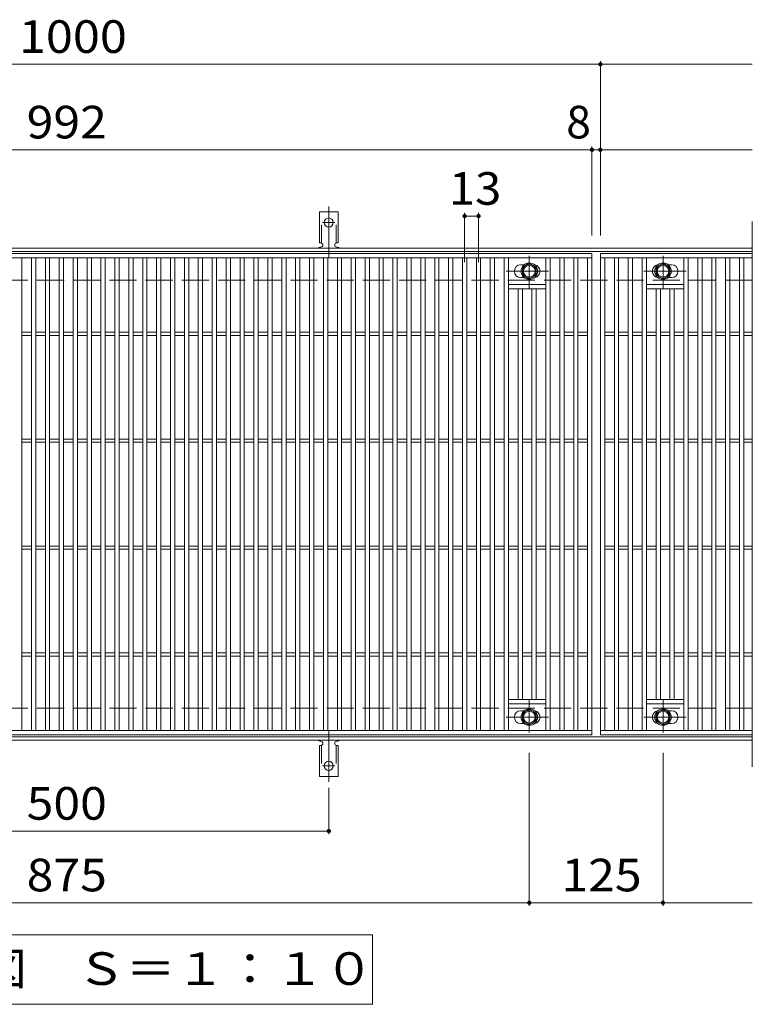
# Model space of a CAD drawing. Units: millimetres. Extents: x -1670 to 1867, y -1382 to 1236.
# Drawn here: x -79 to 606, y 315 to 1236 of the extents above; entities that cross this region are included whole.
import ezdxf

# ---------------------------------------------------------------- set-up
doc = ezdxf.new("R2010")
doc.units = ezdxf.units.MM
doc.header["$LTSCALE"] = 10
for name, pattern in [('JWW_CENTER1', [6.773333, 4.233333, -0.846667, 0.846667, -0.846667]), ('JWW_CENTER2', [13.546667, 11.006667, -0.846667, 0.846667, -0.846667]), ('JWW_DASHED2', [3.386667, 1.693333, -1.693333]), ('JWW_DASHED3', [3.386667, 2.54, -0.846667])]:
    doc.linetypes.add(name, pattern=pattern)
for name, color, linetype in [('C-1', 7, 'Continuous'), ('C-2', 7, 'Continuous'), ('C-4', 7, 'Continuous'), ('C-5', 7, 'Continuous'), ('C-8', 7, 'Continuous'), ('C-A', 7, 'Continuous')]:
    doc.layers.add(name, color=color, linetype=linetype)
doc.styles.add('ＭＳ ゴシック', font='txt', dxfattribs={"height": 1})

msp = doc.modelspace()

# ---------------------------------------------------------------- linework, layer by layer
at = {"layer": 'C-1', "color": 2, "linetype": 'Continuous', "lineweight": 9}
for p, q in [((605.68, 1022), (-686.32, 1022)), ((605.68, 1019), (-686.32, 1019)), ((605.68, 565), (-686.32, 565)), ((605.68, 562), (-686.32, 562))]:
    msp.add_line(p, q, dxfattribs=at)
at = {"layer": 'C-1', "color": 2, "linetype": 'JWW_DASHED3', "lineweight": 9}
for p, q in [((605.68, 992), (-686.32, 992)), ((605.68, 592), (-686.32, 592))]:
    msp.add_line(p, q, dxfattribs=at)
at = {"layer": 'C-2', "color": 3, "linetype": 'Continuous', "lineweight": 9}
for p, q in [((605.68, 1047), (605.68, 537)), ((-536.32, 1017), (455.68, 1017)), ((-536.32, 1013), (455.68, 1013)), ((-77.32, 571), (-77.32, 1013)), ((-68.32, 571), (-68.32, 1013)), ((-64.32, 571), (-64.32, 1013)), ((-55.32, 571), (-55.32, 1013)), ((-51.32, 571), (-51.32, 1013)), ((-42.32, 571), (-42.32, 1013)), ((-38.32, 571), (-38.32, 1013)), ((-29.32, 571), (-29.32, 1013)), ((-25.32, 571), (-25.32, 1013)), ((-16.32, 571), (-16.32, 1013)), ((-12.32, 571), (-12.32, 1013)), ((-3.32, 571), (-3.32, 1013)), ((0.68, 571), (0.68, 1013)), ((9.68, 571), (9.68, 1013)), ((13.68, 571), (13.68, 1013)), ((22.68, 571), (22.68, 1013)), ((26.68, 571), (26.68, 1013)), ((35.68, 571), (35.68, 1013)), ((39.68, 571), (39.68, 1013)), ((48.68, 571), (48.68, 1013)), ((52.68, 571), (52.68, 1013)), ((61.68, 571), (61.68, 1013)), ((65.68, 571), (65.68, 1013)), ((74.68, 571), (74.68, 1013)), ((78.68, 571), (78.68, 1013)), ((87.68, 571), (87.68, 1013)), ((91.68, 571), (91.68, 1013)), ((100.68, 571), (100.68, 1013)), ((104.68, 571), (104.68, 1013)), ((113.68, 571), (113.68, 1013)), ((117.68, 571), (117.68, 1013)), ((126.68, 571), (126.68, 1013)), ((130.68, 571), (130.68, 1013)), ((139.68, 571), (139.68, 1013)), ((143.68, 571), (143.68, 1013)), ((152.68, 571), (152.68, 1013)), ((156.68, 571), (156.68, 1013)), ((165.68, 571), (165.68, 1013)), ((169.68, 571), (169.68, 1013)), ((178.68, 571), (178.68, 1013)), ((182.68, 571), (182.68, 1013)), ((191.68, 571), (191.68, 1013)), ((195.68, 571), (195.68, 1013)), ((204.68, 571), (204.68, 1013)), ((208.68, 571), (208.68, 1013)), ((217.68, 571), (217.68, 1013)), ((221.68, 571), (221.68, 1013)), ((230.68, 571), (230.68, 1013)), ((234.68, 571), (234.68, 1013)), ((243.68, 571), (243.68, 1013)), ((247.68, 571), (247.68, 1013)), ((256.68, 571), (256.68, 1013)), ((260.68, 571), (260.68, 1013)), ((269.68, 571), (269.68, 1013)), ((273.68, 571), (273.68, 1013)), ((282.68, 571), (282.68, 1013)), ((286.68, 571), (286.68, 1013)), ((295.68, 571), (295.68, 1013)), ((299.68, 571), (299.68, 1013)), ((308.68, 571), (308.68, 1013)), ((312.68, 571), (312.68, 1013)), ((321.68, 571), (321.68, 1013)), ((325.68, 571), (325.68, 1013)), ((334.68, 571), (334.68, 1013)), ((338.68, 571), (338.68, 1013)), ((347.68, 571), (347.68, 1013)), ((351.68, 571), (351.68, 1013)), ((360.68, 571), (360.68, 1013)), ((364.68, 571), (364.68, 1013)), ((373.68, 571), (373.68, 1013)), ((377.68, 571), (377.68, 1013)), ((412.68, 571), (412.68, 1013)), ((416.68, 571), (416.68, 1013)), ((425.68, 571), (425.68, 1013)), ((429.68, 571), (429.68, 1013)), ((438.68, 571), (438.68, 1013)), ((442.68, 571), (442.68, 1013)), ((451.68, 571), (451.68, 1013)), ((455.68, 1017), (455.68, 567)), ((463.68, 567), (463.68, 1017)), ((463.68, 1017), (605.68, 1017)), ((463.68, 1013), (605.68, 1013)), ((467.68, 571), (467.68, 1013)), ((476.68, 571), (476.68, 1013)), ((480.68, 571), (480.68, 1013)), ((489.68, 571), (489.68, 1013)), ((493.68, 571), (493.68, 1013)), ((502.68, 571), (502.68, 1013)), ((506.68, 571), (506.68, 1013)), ((541.68, 571), (541.68, 1013)), ((545.68, 571), (545.68, 1013)), ((554.68, 571), (554.68, 1013)), ((558.68, 571), (558.68, 1013)), ((567.68, 571), (567.68, 1013)), ((571.68, 571), (571.68, 1013)), ((580.68, 571), (580.68, 1013)), ((584.68, 571), (584.68, 1013)), ((593.68, 571), (593.68, 1013)), ((597.68, 571), (597.68, 1013)), ((389.18, 1006.5), (392.27, 1006.5)), ((530.18, 1006.5), (527.08, 1006.5)), ((389.18, 994.5), (392.27, 994.5)), ((530.18, 994.5), (527.08, 994.5)), ((412.68, 988), (377.68, 988)), ((506.68, 988), (541.68, 988)), ((412.68, 984), (377.68, 984)), ((386.68, 600), (386.68, 984)), ((390.68, 600), (390.68, 984)), ((399.68, 600), (399.68, 984)), ((403.68, 600), (403.68, 984)), ((506.68, 984), (541.68, 984)), ((515.68, 600), (515.68, 984)), ((519.68, 600), (519.68, 984)), ((528.68, 600), (528.68, 984)), ((532.68, 600), (532.68, 984)), ((-77.32, 943.5), (-68.32, 943.5)), ((-77.32, 940.5), (-68.32, 940.5)), ((-64.32, 943.5), (-55.32, 943.5)), ((-64.32, 940.5), (-55.32, 940.5)), ((-51.32, 943.5), (-42.32, 943.5)), ((-51.32, 940.5), (-42.32, 940.5)), ((-38.32, 943.5), (-29.32, 943.5)), ((-38.32, 940.5), (-29.32, 940.5)), ((-25.32, 943.5), (-16.32, 943.5)), ((-25.32, 940.5), (-16.32, 940.5)), ((-12.32, 943.5), (-3.32, 943.5)), ((-12.32, 940.5), (-3.32, 940.5)), ((0.68, 943.5), (9.68, 943.5)), ((0.68, 940.5), (9.68, 940.5)), ((13.68, 943.5), (22.68, 943.5)), ((13.68, 940.5), (22.68, 940.5)), ((26.68, 943.5), (35.68, 943.5)), ((26.68, 940.5), (35.68, 940.5)), ((39.68, 943.5), (48.68, 943.5)), ((39.68, 940.5), (48.68, 940.5)), ((52.68, 943.5), (61.68, 943.5)), ((52.68, 940.5), (61.68, 940.5)), ((65.68, 943.5), (74.68, 943.5)), ((65.68, 940.5), (74.68, 940.5)), ((78.68, 943.5), (87.68, 943.5)), ((78.68, 940.5), (87.68, 940.5)), ((91.68, 943.5), (100.68, 943.5)), ((91.68, 940.5), (100.68, 940.5)), ((104.68, 943.5), (113.68, 943.5)), ((104.68, 940.5), (113.68, 940.5)), ((117.68, 943.5), (126.68, 943.5)), ((117.68, 940.5), (126.68, 940.5)), ((130.68, 943.5), (139.68, 943.5)), ((130.68, 940.5), (139.68, 940.5)), ((143.68, 943.5), (152.68, 943.5)), ((143.68, 940.5), (152.68, 940.5)), ((156.68, 943.5), (165.68, 943.5)), ((156.68, 940.5), (165.68, 940.5)), ((169.68, 943.5), (178.68, 943.5)), ((169.68, 940.5), (178.68, 940.5)), ((182.68, 943.5), (191.68, 943.5)), ((182.68, 940.5), (191.68, 940.5)), ((195.68, 943.5), (204.68, 943.5)), ((195.68, 940.5), (204.68, 940.5)), ((208.68, 943.5), (217.68, 943.5)), ((208.68, 940.5), (217.68, 940.5)), ((221.68, 943.5), (230.68, 943.5)), ((221.68, 940.5), (230.68, 940.5)), ((234.68, 943.5), (243.68, 943.5)), ((234.68, 940.5), (243.68, 940.5)), ((247.68, 943.5), (256.68, 943.5)), ((247.68, 940.5), (256.68, 940.5)), ((260.68, 943.5), (269.68, 943.5)), ((260.68, 940.5), (269.68, 940.5)), ((273.68, 943.5), (282.68, 943.5)), ((273.68, 940.5), (282.68, 940.5)), ((286.68, 943.5), (295.68, 943.5)), ((286.68, 940.5), (295.68, 940.5)), ((299.68, 943.5), (308.68, 943.5)), ((299.68, 940.5), (308.68, 940.5)), ((312.68, 943.5), (321.68, 943.5)), ((312.68, 940.5), (321.68, 940.5)), ((325.68, 943.5), (334.68, 943.5)), ((325.68, 940.5), (334.68, 940.5)), ((338.68, 943.5), (347.68, 943.5)), ((338.68, 940.5), (347.68, 940.5)), ((351.68, 943.5), (360.68, 943.5)), ((351.68, 940.5), (360.68, 940.5)), ((364.68, 943.5), (373.68, 943.5)), ((364.68, 940.5), (373.68, 940.5)), ((377.68, 943.5), (386.68, 943.5)), ((377.68, 940.5), (386.68, 940.5)), ((390.68, 943.5), (399.68, 943.5)), ((390.68, 940.5), (399.68, 940.5)), ((403.68, 943.5), (412.68, 943.5)), ((403.68, 940.5), (412.68, 940.5)), ((416.68, 943.5), (425.68, 943.5)), ((416.68, 940.5), (425.68, 940.5)), ((429.68, 943.5), (438.68, 943.5)), ((429.68, 940.5), (438.68, 940.5)), ((442.68, 943.5), (451.68, 943.5)), ((442.68, 940.5), (451.68, 940.5)), ((467.68, 943.5), (476.68, 943.5)), ((467.68, 940.5), (476.68, 940.5)), ((480.68, 943.5), (489.68, 943.5)), ((480.68, 940.5), (489.68, 940.5)), ((493.68, 943.5), (502.68, 943.5)), ((493.68, 940.5), (502.68, 940.5)), ((506.68, 943.5), (515.68, 943.5)), ((506.68, 940.5), (515.68, 940.5)), ((519.68, 943.5), (528.68, 943.5)), ((519.68, 940.5), (528.68, 940.5)), ((532.68, 943.5), (541.68, 943.5)), ((532.68, 940.5), (541.68, 940.5)), ((545.68, 943.5), (554.68, 943.5)), ((545.68, 940.5), (554.68, 940.5)), ((558.68, 943.5), (567.68, 943.5)), ((558.68, 940.5), (567.68, 940.5)), ((571.68, 943.5), (580.68, 943.5)), ((571.68, 940.5), (580.68, 940.5)), ((584.68, 943.5), (593.68, 943.5)), ((584.68, 940.5), (593.68, 940.5)), ((597.68, 943.5), (605.68, 943.5)), ((597.68, 940.5), (605.68, 940.5)), ((-77.32, 843.5), (-68.32, 843.5)), ((-77.32, 840.5), (-68.32, 840.5)), ((-64.32, 843.5), (-55.32, 843.5)), ((-64.32, 840.5), (-55.32, 840.5)), ((-51.32, 843.5), (-42.32, 843.5)), ((-51.32, 840.5), (-42.32, 840.5)), ((-38.32, 843.5), (-29.32, 843.5)), ((-38.32, 840.5), (-29.32, 840.5)), ((-25.32, 843.5), (-16.32, 843.5)), ((-25.32, 840.5), (-16.32, 840.5)), ((-12.32, 843.5), (-3.32, 843.5)), ((-12.32, 840.5), (-3.32, 840.5)), ((0.68, 843.5), (9.68, 843.5)), ((0.68, 840.5), (9.68, 840.5)), ((13.68, 843.5), (22.68, 843.5)), ((13.68, 840.5), (22.68, 840.5)), ((26.68, 843.5), (35.68, 843.5)), ((26.68, 840.5), (35.68, 840.5)), ((39.68, 843.5), (48.68, 843.5)), ((39.68, 840.5), (48.68, 840.5)), ((52.68, 843.5), (61.68, 843.5)), ((52.68, 840.5), (61.68, 840.5)), ((65.68, 843.5), (74.68, 843.5)), ((65.68, 840.5), (74.68, 840.5)), ((78.68, 843.5), (87.68, 843.5)), ((78.68, 840.5), (87.68, 840.5)), ((91.68, 843.5), (100.68, 843.5)), ((91.68, 840.5), (100.68, 840.5)), ((104.68, 843.5), (113.68, 843.5)), ((104.68, 840.5), (113.68, 840.5)), ((117.68, 843.5), (126.68, 843.5)), ((117.68, 840.5), (126.68, 840.5)), ((130.68, 843.5), (139.68, 843.5)), ((130.68, 840.5), (139.68, 840.5)), ((143.68, 843.5), (152.68, 843.5)), ((143.68, 840.5), (152.68, 840.5)), ((156.68, 843.5), (165.68, 843.5)), ((156.68, 840.5), (165.68, 840.5)), ((169.68, 843.5), (178.68, 843.5)), ((169.68, 840.5), (178.68, 840.5)), ((182.68, 843.5), (191.68, 843.5)), ((182.68, 840.5), (191.68, 840.5)), ((195.68, 843.5), (204.68, 843.5)), ((195.68, 840.5), (204.68, 840.5)), ((208.68, 843.5), (217.68, 843.5)), ((208.68, 840.5), (217.68, 840.5)), ((221.68, 843.5), (230.68, 843.5)), ((221.68, 840.5), (230.68, 840.5)), ((234.68, 843.5), (243.68, 843.5)), ((234.68, 840.5), (243.68, 840.5)), ((247.68, 843.5), (256.68, 843.5)), ((247.68, 840.5), (256.68, 840.5)), ((260.68, 843.5), (269.68, 843.5)), ((260.68, 840.5), (269.68, 840.5)), ((273.68, 843.5), (282.68, 843.5)), ((273.68, 840.5), (282.68, 840.5)), ((286.68, 843.5), (295.68, 843.5)), ((286.68, 840.5), (295.68, 840.5)), ((299.68, 843.5), (308.68, 843.5)), ((299.68, 840.5), (308.68, 840.5)), ((312.68, 843.5), (321.68, 843.5)), ((312.68, 840.5), (321.68, 840.5)), ((325.68, 843.5), (334.68, 843.5)), ((325.68, 840.5), (334.68, 840.5)), ((338.68, 843.5), (347.68, 843.5)), ((338.68, 840.5), (347.68, 840.5)), ((351.68, 843.5), (360.68, 843.5)), ((351.68, 840.5), (360.68, 840.5)), ((364.68, 843.5), (373.68, 843.5)), ((364.68, 840.5), (373.68, 840.5)), ((377.68, 843.5), (386.68, 843.5)), ((377.68, 840.5), (386.68, 840.5)), ((390.68, 843.5), (399.68, 843.5)), ((390.68, 840.5), (399.68, 840.5)), ((403.68, 843.5), (412.68, 843.5)), ((403.68, 840.5), (412.68, 840.5)), ((416.68, 843.5), (425.68, 843.5)), ((416.68, 840.5), (425.68, 840.5)), ((429.68, 843.5), (438.68, 843.5)), ((429.68, 840.5), (438.68, 840.5)), ((442.68, 843.5), (451.68, 843.5)), ((442.68, 840.5), (451.68, 840.5)), ((467.68, 843.5), (476.68, 843.5)), ((467.68, 840.5), (476.68, 840.5)), ((480.68, 843.5), (489.68, 843.5)), ((480.68, 840.5), (489.68, 840.5)), ((493.68, 843.5), (502.68, 843.5)), ((493.68, 840.5), (502.68, 840.5)), ((506.68, 843.5), (515.68, 843.5)), ((506.68, 840.5), (515.68, 840.5)), ((519.68, 843.5), (528.68, 843.5)), ((519.68, 840.5), (528.68, 840.5)), ((532.68, 843.5), (541.68, 843.5)), ((532.68, 840.5), (541.68, 840.5)), ((545.68, 843.5), (554.68, 843.5)), ((545.68, 840.5), (554.68, 840.5)), ((558.68, 843.5), (567.68, 843.5)), ((558.68, 840.5), (567.68, 840.5)), ((571.68, 843.5), (580.68, 843.5)), ((571.68, 840.5), (580.68, 840.5)), ((584.68, 843.5), (593.68, 843.5)), ((584.68, 840.5), (593.68, 840.5)), ((597.68, 843.5), (605.68, 843.5)), ((597.68, 840.5), (605.68, 840.5)), ((-77.32, 743.5), (-68.32, 743.5)), ((-77.32, 740.5), (-68.32, 740.5)), ((-64.32, 743.5), (-55.32, 743.5)), ((-64.32, 740.5), (-55.32, 740.5)), ((-51.32, 743.5), (-42.32, 743.5)), ((-51.32, 740.5), (-42.32, 740.5)), ((-38.32, 743.5), (-29.32, 743.5)), ((-38.32, 740.5), (-29.32, 740.5)), ((-25.32, 743.5), (-16.32, 743.5)), ((-25.32, 740.5), (-16.32, 740.5)), ((-12.32, 743.5), (-3.32, 743.5)), ((-12.32, 740.5), (-3.32, 740.5)), ((0.68, 743.5), (9.68, 743.5)), ((0.68, 740.5), (9.68, 740.5)), ((13.68, 743.5), (22.68, 743.5)), ((13.68, 740.5), (22.68, 740.5)), ((26.68, 743.5), (35.68, 743.5)), ((26.68, 740.5), (35.68, 740.5)), ((39.68, 743.5), (48.68, 743.5)), ((39.68, 740.5), (48.68, 740.5)), ((52.68, 743.5), (61.68, 743.5)), ((52.68, 740.5), (61.68, 740.5)), ((65.68, 743.5), (74.68, 743.5)), ((65.68, 740.5), (74.68, 740.5)), ((78.68, 743.5), (87.68, 743.5)), ((78.68, 740.5), (87.68, 740.5)), ((91.68, 743.5), (100.68, 743.5)), ((91.68, 740.5), (100.68, 740.5)), ((104.68, 743.5), (113.68, 743.5)), ((104.68, 740.5), (113.68, 740.5)), ((117.68, 743.5), (126.68, 743.5)), ((117.68, 740.5), (126.68, 740.5)), ((130.68, 743.5), (139.68, 743.5)), ((130.68, 740.5), (139.68, 740.5)), ((143.68, 743.5), (152.68, 743.5)), ((143.68, 740.5), (152.68, 740.5)), ((156.68, 743.5), (165.68, 743.5)), ((156.68, 740.5), (165.68, 740.5)), ((169.68, 743.5), (178.68, 743.5)), ((169.68, 740.5), (178.68, 740.5)), ((182.68, 743.5), (191.68, 743.5)), ((182.68, 740.5), (191.68, 740.5)), ((195.68, 743.5), (204.68, 743.5)), ((195.68, 740.5), (204.68, 740.5)), ((208.68, 743.5), (217.68, 743.5)), ((208.68, 740.5), (217.68, 740.5)), ((221.68, 743.5), (230.68, 743.5)), ((221.68, 740.5), (230.68, 740.5)), ((234.68, 743.5), (243.68, 743.5)), ((234.68, 740.5), (243.68, 740.5)), ((247.68, 743.5), (256.68, 743.5)), ((247.68, 740.5), (256.68, 740.5)), ((260.68, 743.5), (269.68, 743.5)), ((260.68, 740.5), (269.68, 740.5)), ((273.68, 743.5), (282.68, 743.5)), ((273.68, 740.5), (282.68, 740.5)), ((286.68, 743.5), (295.68, 743.5)), ((286.68, 740.5), (295.68, 740.5)), ((299.68, 743.5), (308.68, 743.5)), ((299.68, 740.5), (308.68, 740.5)), ((312.68, 743.5), (321.68, 743.5)), ((312.68, 740.5), (321.68, 740.5)), ((325.68, 743.5), (334.68, 743.5)), ((325.68, 740.5), (334.68, 740.5)), ((338.68, 743.5), (347.68, 743.5)), ((338.68, 740.5), (347.68, 740.5)), ((351.68, 743.5), (360.68, 743.5)), ((351.68, 740.5), (360.68, 740.5)), ((364.68, 743.5), (373.68, 743.5)), ((364.68, 740.5), (373.68, 740.5)), ((377.68, 743.5), (386.68, 743.5)), ((377.68, 740.5), (386.68, 740.5)), ((390.68, 743.5), (399.68, 743.5)), ((390.68, 740.5), (399.68, 740.5)), ((403.68, 743.5), (412.68, 743.5)), ((403.68, 740.5), (412.68, 740.5)), ((416.68, 743.5), (425.68, 743.5)), ((416.68, 740.5), (425.68, 740.5)), ((429.68, 743.5), (438.68, 743.5)), ((429.68, 740.5), (438.68, 740.5)), ((442.68, 743.5), (451.68, 743.5)), ((442.68, 740.5), (451.68, 740.5)), ((467.68, 743.5), (476.68, 743.5)), ((467.68, 740.5), (476.68, 740.5)), ((480.68, 743.5), (489.68, 743.5)), ((480.68, 740.5), (489.68, 740.5)), ((493.68, 743.5), (502.68, 743.5)), ((493.68, 740.5), (502.68, 740.5)), ((506.68, 743.5), (515.68, 743.5)), ((506.68, 740.5), (515.68, 740.5)), ((519.68, 743.5), (528.68, 743.5)), ((519.68, 740.5), (528.68, 740.5)), ((532.68, 743.5), (541.68, 743.5)), ((532.68, 740.5), (541.68, 740.5)), ((545.68, 743.5), (554.68, 743.5)), ((545.68, 740.5), (554.68, 740.5)), ((558.68, 743.5), (567.68, 743.5)), ((558.68, 740.5), (567.68, 740.5)), ((571.68, 743.5), (580.68, 743.5)), ((571.68, 740.5), (580.68, 740.5)), ((584.68, 743.5), (593.68, 743.5)), ((584.68, 740.5), (593.68, 740.5)), ((597.68, 743.5), (605.68, 743.5)), ((597.68, 740.5), (605.68, 740.5)), ((-77.32, 643.5), (-68.32, 643.5)), ((-77.32, 640.5), (-68.32, 640.5)), ((-64.32, 643.5), (-55.32, 643.5)), ((-64.32, 640.5), (-55.32, 640.5)), ((-51.32, 643.5), (-42.32, 643.5)), ((-51.32, 640.5), (-42.32, 640.5)), ((-38.32, 643.5), (-29.32, 643.5)), ((-38.32, 640.5), (-29.32, 640.5)), ((-25.32, 643.5), (-16.32, 643.5)), ((-25.32, 640.5), (-16.32, 640.5)), ((-12.32, 643.5), (-3.32, 643.5)), ((-12.32, 640.5), (-3.32, 640.5)), ((0.68, 643.5), (9.68, 643.5)), ((0.68, 640.5), (9.68, 640.5)), ((13.68, 643.5), (22.68, 643.5)), ((13.68, 640.5), (22.68, 640.5)), ((26.68, 643.5), (35.68, 643.5)), ((26.68, 640.5), (35.68, 640.5)), ((39.68, 643.5), (48.68, 643.5)), ((39.68, 640.5), (48.68, 640.5)), ((52.68, 643.5), (61.68, 643.5)), ((52.68, 640.5), (61.68, 640.5)), ((65.68, 643.5), (74.68, 643.5)), ((65.68, 640.5), (74.68, 640.5)), ((78.68, 643.5), (87.68, 643.5)), ((78.68, 640.5), (87.68, 640.5)), ((91.68, 643.5), (100.68, 643.5)), ((91.68, 640.5), (100.68, 640.5)), ((104.68, 643.5), (113.68, 643.5)), ((104.68, 640.5), (113.68, 640.5)), ((117.68, 643.5), (126.68, 643.5)), ((117.68, 640.5), (126.68, 640.5)), ((130.68, 643.5), (139.68, 643.5)), ((130.68, 640.5), (139.68, 640.5)), ((143.68, 643.5), (152.68, 643.5)), ((143.68, 640.5), (152.68, 640.5)), ((156.68, 643.5), (165.68, 643.5)), ((156.68, 640.5), (165.68, 640.5)), ((169.68, 643.5), (178.68, 643.5)), ((169.68, 640.5), (178.68, 640.5)), ((182.68, 643.5), (191.68, 643.5)), ((182.68, 640.5), (191.68, 640.5)), ((195.68, 643.5), (204.68, 643.5)), ((195.68, 640.5), (204.68, 640.5)), ((208.68, 643.5), (217.68, 643.5)), ((208.68, 640.5), (217.68, 640.5)), ((221.68, 643.5), (230.68, 643.5)), ((221.68, 640.5), (230.68, 640.5)), ((234.68, 643.5), (243.68, 643.5)), ((234.68, 640.5), (243.68, 640.5)), ((247.68, 643.5), (256.68, 643.5)), ((247.68, 640.5), (256.68, 640.5)), ((260.68, 643.5), (269.68, 643.5)), ((260.68, 640.5), (269.68, 640.5)), ((273.68, 643.5), (282.68, 643.5)), ((273.68, 640.5), (282.68, 640.5)), ((286.68, 643.5), (295.68, 643.5)), ((286.68, 640.5), (295.68, 640.5)), ((299.68, 643.5), (308.68, 643.5)), ((299.68, 640.5), (308.68, 640.5)), ((312.68, 643.5), (321.68, 643.5)), ((312.68, 640.5), (321.68, 640.5)), ((325.68, 643.5), (334.68, 643.5)), ((325.68, 640.5), (334.68, 640.5)), ((338.68, 643.5), (347.68, 643.5)), ((338.68, 640.5), (347.68, 640.5)), ((351.68, 643.5), (360.68, 643.5)), ((351.68, 640.5), (360.68, 640.5)), ((364.68, 643.5), (373.68, 643.5)), ((364.68, 640.5), (373.68, 640.5)), ((377.68, 643.5), (386.68, 643.5)), ((377.68, 640.5), (386.68, 640.5)), ((390.68, 643.5), (399.68, 643.5)), ((390.68, 640.5), (399.68, 640.5)), ((403.68, 643.5), (412.68, 643.5)), ((403.68, 640.5), (412.68, 640.5)), ((416.68, 643.5), (425.68, 643.5)), ((416.68, 640.5), (425.68, 640.5)), ((429.68, 643.5), (438.68, 643.5)), ((429.68, 640.5), (438.68, 640.5)), ((442.68, 643.5), (451.68, 643.5)), ((442.68, 640.5), (451.68, 640.5)), ((467.68, 643.5), (476.68, 643.5)), ((467.68, 640.5), (476.68, 640.5)), ((480.68, 643.5), (489.68, 643.5)), ((480.68, 640.5), (489.68, 640.5)), ((493.68, 643.5), (502.68, 643.5)), ((493.68, 640.5), (502.68, 640.5)), ((506.68, 643.5), (515.68, 643.5)), ((506.68, 640.5), (515.68, 640.5)), ((519.68, 643.5), (528.68, 643.5)), ((519.68, 640.5), (528.68, 640.5)), ((532.68, 643.5), (541.68, 643.5)), ((532.68, 640.5), (541.68, 640.5)), ((545.68, 643.5), (554.68, 643.5)), ((545.68, 640.5), (554.68, 640.5)), ((558.68, 643.5), (567.68, 643.5)), ((558.68, 640.5), (567.68, 640.5)), ((571.68, 643.5), (580.68, 643.5)), ((571.68, 640.5), (580.68, 640.5)), ((584.68, 643.5), (593.68, 643.5)), ((584.68, 640.5), (593.68, 640.5)), ((597.68, 643.5), (605.68, 643.5)), ((597.68, 640.5), (605.68, 640.5)), ((412.68, 600), (377.68, 600)), ((506.68, 600), (541.68, 600)), ((412.68, 596), (377.68, 596)), ((389.18, 589.5), (392.27, 589.5)), ((506.68, 596), (541.68, 596)), ((530.18, 589.5), (527.08, 589.5)), ((455.68, 571), (-536.32, 571)), ((389.18, 577.5), (392.27, 577.5)), ((605.68, 571), (463.68, 571)), ((530.18, 577.5), (527.08, 577.5)), ((455.68, 567), (-536.32, 567)), ((605.68, 567), (463.68, 567))]:
    msp.add_line(p, q, dxfattribs=at)
for centre, start, end in [((389.18, 1000.5), 90, 270), ((401.18, 1000.5), 279.67155, 80.34244), ((518.18, 1000.5), 99.65756, 260.32845), ((530.18, 1000.5), 270, 90), ((389.18, 583.5), 90, 270), ((401.18, 583.5), 279.65756, 80.32845), ((518.18, 583.5), 99.67155, 260.34244), ((530.18, 583.5), 270, 90)]:
    msp.add_arc(centre, 6, start, end, dxfattribs=at)
at = {"layer": 'C-4', "color": 7, "linetype": 'Continuous', "lineweight": 9}
for p, q in [((463.68, 1034), (463.68, 1197)), ((-686.32, 1194), (605.68, 1194)), ((-686.32, 1114), (605.68, 1114)), ((455.68, 1034), (455.68, 1117)), ((336.68, 1009), (336.68, 1055)), ((336.68, 1052), (349.68, 1052)), ((349.68, 1009), (349.68, 1055)), ((397.18, 550), (397.18, 407)), ((522.18, 550), (522.18, 407)), ((209.68, 517.28), (209.68, 474)), ((-290.32, 477), (209.68, 477)), ((-686.32, 410), (605.68, 410))]:
    msp.add_line(p, q, dxfattribs=at)
at = {"layer": 'C-4', "color": 7, "linetype": 'Continuous', "lineweight": 9, "const_width": 2}
for points in [[(464.68, 1194, 0.414214), (463.68, 1195, 0.414214), (462.68, 1194, 0.414214), (463.68, 1193, 0.414214)], [(456.68, 1114, 0.414214), (455.68, 1115, 0.414214), (454.68, 1114, 0.414214), (455.68, 1113, 0.414214)], [(464.68, 1114, 0.414214), (463.68, 1115, 0.414214), (462.68, 1114, 0.414214), (463.68, 1113, 0.414214)], [(337.68, 1052, 0.414214), (336.68, 1053, 0.414214), (335.68, 1052, 0.414214), (336.68, 1051, 0.414214)], [(350.68, 1052, 0.414214), (349.68, 1053, 0.414214), (348.68, 1052, 0.414214), (349.68, 1051, 0.414214)], [(210.68, 477, 0.414214), (209.68, 478, 0.414214), (208.68, 477, 0.414214), (209.68, 476, 0.414214)], [(398.18, 410, 0.414214), (397.18, 411, 0.414214), (396.18, 410, 0.414214), (397.18, 409, 0.414214)], [(523.18, 410, 0.414214), (522.18, 411, 0.414214), (521.18, 410, 0.414214), (522.18, 409, 0.414214)]]:
    msp.add_lwpolyline(points, format="xyb", close=True, dxfattribs=at)
at = {"layer": 'C-5', "color": 7, "linetype": 'Continuous', "lineweight": 9}
for p, q in [((-324.32, 380), (250.68, 380)), ((250.68, 380), (250.68, 315)), ((250.68, 315), (-324.32, 315))]:
    msp.add_line(p, q, dxfattribs=at)
at = {"layer": 'C-8', "color": 4, "linetype": 'JWW_CENTER1', "lineweight": 9}
for p, q in [((397.18, 984.53), (397.18, 1014.88)), ((522.18, 984.53), (522.18, 1014.88)), ((415.15, 1000.5), (375.45, 1000.5)), ((504.21, 1000.5), (543.9, 1000.5)), ((397.18, 599.47), (397.18, 569.12)), ((522.18, 599.47), (522.18, 569.12)), ((415.15, 583.5), (375.45, 583.5)), ((504.21, 583.5), (543.9, 583.5))]:
    msp.add_line(p, q, dxfattribs=at)
at = {"layer": 'C-8', "color": 4, "linetype": 'Continuous', "lineweight": 9}
for p, q in [((390.68, 1004.25), (397.18, 1008.01)), ((390.68, 996.75), (390.68, 1004.25)), ((397.18, 1008.01), (403.68, 1004.25)), ((403.68, 1004.25), (403.68, 996.75)), ((522.18, 1008.01), (515.68, 1004.25)), ((515.68, 1004.25), (515.68, 996.75)), ((528.68, 1004.25), (522.18, 1008.01)), ((528.68, 996.75), (528.68, 1004.25)), ((397.18, 993), (390.68, 996.75)), ((403.68, 996.75), (397.18, 993)), ((515.68, 996.75), (522.18, 993)), ((522.18, 993), (528.68, 996.75)), ((397.18, 591.01), (390.68, 587.25)), ((403.68, 587.25), (397.18, 591.01)), ((515.68, 587.25), (522.18, 591.01)), ((522.18, 591.01), (528.68, 587.25)), ((390.68, 587.25), (390.68, 579.75)), ((403.68, 579.75), (403.68, 587.25)), ((515.68, 579.75), (515.68, 587.25)), ((528.68, 587.25), (528.68, 579.75)), ((390.68, 579.75), (397.18, 575.99)), ((397.18, 575.99), (403.68, 579.75)), ((522.18, 575.99), (515.68, 579.75)), ((528.68, 579.75), (522.18, 575.99))]:
    msp.add_line(p, q, dxfattribs=at)
for centre, radius in [((397.18, 1000.5), 7.75), ((397.18, 1000.5), 6.5), ((397.18, 1000.5), 5.5), ((522.18, 1000.5), 7.75), ((522.18, 1000.5), 6.5), ((522.18, 1000.5), 5.5), ((397.18, 583.5), 7.75), ((397.18, 583.5), 6.5), ((522.18, 583.5), 7.75), ((522.18, 583.5), 6.5), ((397.18, 583.5), 5.5), ((522.18, 583.5), 5.5)]:
    msp.add_circle(centre, radius, dxfattribs=at)
at = {"layer": 'C-A', "color": 7, "linetype": 'JWW_CENTER2', "lineweight": 9}
for p, q in [((209.68, 1013.53), (209.68, 1060.93)), ((203.9, 1046), (215.45, 1046)), ((209.68, 570.47), (209.68, 523.07)), ((203.9, 538), (215.45, 538))]:
    msp.add_line(p, q, dxfattribs=at)
at = {"layer": 'C-A', "color": 3, "linetype": 'Continuous', "lineweight": 9}
for p, q in [((200.93, 1027), (200.93, 1056)), ((218.43, 1056), (200.93, 1056)), ((218.43, 1027), (218.43, 1056)), ((200.93, 1027), (202.18, 1027)), ((201.68, 1023), (202.18, 1023)), ((217.17, 1023), (217.68, 1023)), ((218.43, 1027), (217.18, 1027)), ((200.93, 557), (202.18, 557)), ((200.93, 557), (200.93, 528)), ((201.68, 561), (202.18, 561)), ((217.17, 561), (217.68, 561)), ((218.43, 557), (217.18, 557)), ((218.43, 557), (218.43, 528)), ((218.43, 528), (200.93, 528))]:
    msp.add_line(p, q, dxfattribs=at)
at = {"layer": 'C-A', "color": 3, "linetype": 'JWW_DASHED2', "lineweight": 9}
for p, q in [((202.93, 1026.85), (202.93, 1056)), ((216.43, 1026.85), (216.43, 1056)), ((202.93, 557.15), (202.93, 528)), ((216.43, 557.15), (216.43, 528))]:
    msp.add_line(p, q, dxfattribs=at)
at = {"layer": 'C-A', "color": 3, "linetype": 'Continuous', "lineweight": 9}
for centre in [(209.68, 1046), (209.68, 538)]:
    msp.add_circle(centre, 4.25, dxfattribs=at)
for centre, start, end in [((201.68, 1021), 90.27596, 150.00047), ((202.18, 1025), 270, 90), ((217.18, 1025), 90, 269.8667), ((217.68, 1021), 29.99927, 89.75836), ((201.68, 563), 209.99951, 269.72403), ((217.68, 563), 270.24162, 330.00072), ((202.18, 559), 270, 90), ((217.18, 559), 90.13329, 270)]:
    msp.add_arc(centre, 2, start, end, dxfattribs=at)

# ---------------------------------------------------------------- texts
at = {"layer": 'C-4', "color": 2, "linetype": 'Continuous', "lineweight": 9, "style": 'ＭＳ ゴシック'}
for s, width, p in [('1000', 1.09375, (-80.07, 1204.64)), ('992', 1.083333, (-72.82, 1124.64)), ('500', 1.083333, (-72.82, 487.64)), ('875', 1.083333, (-72.82, 420.64)), ('125', 1.083333, (427.18, 420.64))]:
    msp.add_text(s, height=30.48, dxfattribs=dict(at, width=width)).set_placement(p)
msp.add_text('8', height=30.48, dxfattribs=at).set_placement((431.71, 1124.64))
at = {"layer": 'C-4', "color": 2, "linetype": 'Continuous', "lineweight": 9, "style": 'ＭＳ ゴシック', "width": 1.0625}
msp.add_text('13', height=30.48, rotation=359.99967, dxfattribs=at).set_placement((321.93, 1062.64))
at = {"layer": 'C-5', "color": 2, "linetype": 'Continuous', "lineweight": 9, "style": 'ＭＳ ゴシック', "width": 1.114583}
msp.add_text('平面詳細図\u3000Ｓ＝１：１０', height=30.48, dxfattribs=at).set_placement((-304.32, 333.14))

doc.saveas('drawing.dxf')
